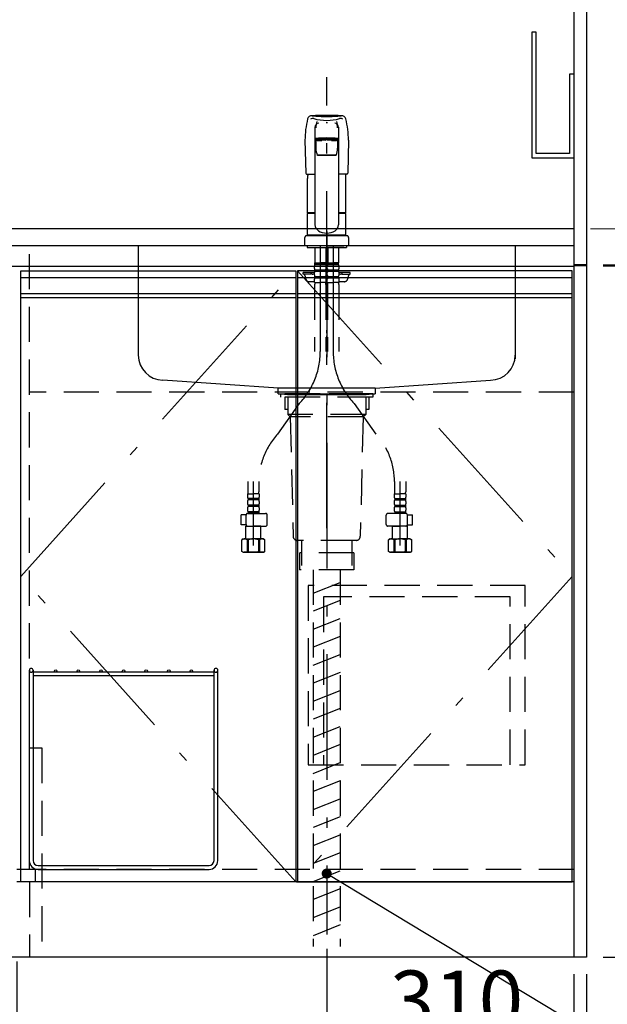
# Model space of a CAD drawing. Units: millimetres. Extents: x 210 to 8110, y -269 to 5608.
# Drawn here: x 3372 to 4073, y 1115 to 2291 of the extents above; entities that cross this region are included whole.
import ezdxf

# ---------------------------------------------------------------- set-up
doc = ezdxf.new("R2010")
doc.units = ezdxf.units.MM
doc.header["$LTSCALE"] = 5
for name, pattern in [('DASHDOT', [50.5, 30, -9, 2.5, -9]), ('HIDDEN', [12.6, 8.4, -4.2]), ('PHANTOM', [58, 30, -9, 2.5, -5, 2.5, -9])]:
    doc.linetypes.add(name, pattern=pattern)
for name, color, linetype, lineweight in [('その他', 30, 'Continuous', 9), ('トップ', 216, 'Continuous', 9), ('トラップ', 94, 'Continuous', 9), ('レイヤ15', 96, 'Continuous', 9), ('レイヤ16', 16, 'Continuous', 9), ('寸法', 250, 'Continuous', 9), ('引き前', 6, 'Continuous', 9), ('引き箱', 14, 'Continuous', 9), ('扉', 4, 'Continuous', 9), ('本体', 134, 'Continuous', 9), ('枠', 7, 'Continuous', 9), ('水栓', 54, 'Continuous', 9)]:
    doc.layers.add(name, color=color, linetype=linetype, lineweight=lineweight)
doc.styles.get("Standard").update_dxf_attribs({"font": 'txt', "bigfont": 'bigfont'})
doc.styles.add('ＭＳ ゴシック', font='txt')
doc.dimstyles.get("Standard").update_dxf_attribs({"dimtxt": 0.18, "dimasz": 0.18, "dimexe": 0.18, "dimexo": 0.0625, "dimgap": 0.09, "dimtad": 0, "dimtih": 1, "dimtoh": 1, "dimdec": 4, "dimzin": 0, "dimdsep": 46, "dimtxsty": 'Standard', "dimcen": 0.09, "dimadec": 0, "dimazin": 0, "dimtfac": 1, "dimtdec": 4, "dimtofl": 0, "dimtmove": 0, "dimatfit": 3, "dimfxl": 1, "dimtolj": 1, "dimtzin": 0, "dimarcsym": 0})

# ---------------------------------------------------------------- blocks, each defined once
blk = doc.blocks.new('_DOT')
at = {"color": 0}
blk.add_line((-0.5, 0), (-1, 0), dxfattribs=at)
at = {"color": 0, "const_width": 0.5}
blk.add_lwpolyline([(-0.25, 0, 1), (0.25, 0, 1)], format="xyb", close=True, dxfattribs=at)
blk = doc.blocks.new('Dim22')
at = {"layer": '寸法', "color": 250, "linetype": 'Continuous', "lineweight": 30}
for p, q in [((4068.3, 1996.9), (4332.5, 1996.9)), ((4312.5, 1170.9), (4312.5, 1996.9)), ((4068.3, 1170.9), (4332.5, 1170.9))]:
    blk.add_line(p, q, dxfattribs=at)
at = {"layer": '寸法', "color": 250, "linetype": 'Continuous', "lineweight": 30, "xscale": 12, "yscale": 12, "zscale": 12}
for p, rotation in [((4312.5, 1996.9), 89.99999999999991), ((4312.5, 1170.9), 269.9999999999998)]:
    blk.add_blockref('_DOT', p, dxfattribs=dict(at, rotation=rotation))
at = {"layer": '寸法', "color": 250, "linetype": 'Continuous', "lineweight": 9, "insert": (4312.5, 1583.9), "char_height": 70, "width": 900, "attachment_point": 8, "rotation": 90, "style": 'ＭＳ ゴシック'}
blk.add_mtext('826', dxfattribs=at)
blk = doc.blocks.new('Dim25')
at = {"layer": '寸法', "color": 250, "linetype": 'Continuous', "lineweight": 30}
for p, q in [((2848.3, 1150.9), (2848.3, 652.5)), ((4048.3, 1150.9), (4048.3, 652.5)), ((4048.3, 672.5), (2848.3, 672.5))]:
    blk.add_line(p, q, dxfattribs=at)
at = {"layer": '寸法', "color": 250, "linetype": 'Continuous', "lineweight": 30, "xscale": 12, "yscale": 12, "zscale": 12}
for p, rotation in [((2848.3, 672.5), 179.9999999999998), ((4048.3, 672.5), 359.9999999999997)]:
    blk.add_blockref('_DOT', p, dxfattribs=dict(at, rotation=rotation))
at = {"layer": '寸法', "color": 250, "linetype": 'Continuous', "lineweight": 9, "insert": (3448.3, 672.5), "char_height": 70, "width": 1183.333, "attachment_point": 8, "style": 'ＭＳ ゴシック'}
blk.add_mtext('1200', dxfattribs=at)
blk = doc.blocks.new('Dim26')
at = {"layer": '寸法', "color": 250, "linetype": 'Continuous', "lineweight": 30}
for p, q in [((2863.3, 1150.9), (2863.3, 782.4)), ((4033.3, 1150.9), (4033.3, 782.4)), ((2863.3, 802.4), (4033.3, 802.4))]:
    blk.add_line(p, q, dxfattribs=at)
at = {"layer": '寸法', "color": 250, "linetype": 'Continuous', "lineweight": 30, "xscale": 12, "yscale": 12, "zscale": 12}
for p, rotation in [((2863.3, 802.4), 179.9999999999998), ((4033.3, 802.4), 359.9999999999997)]:
    blk.add_blockref('_DOT', p, dxfattribs=dict(at, rotation=rotation))
at = {"layer": '寸法', "color": 250, "linetype": 'Continuous', "lineweight": 9, "insert": (3448.3, 802.4), "char_height": 70, "width": 1183.333, "attachment_point": 8, "style": 'ＭＳ ゴシック'}
blk.add_mtext('1170', dxfattribs=at)
blk = doc.blocks.new('Dim27')
at = {"layer": '寸法', "color": 250, "linetype": 'Continuous', "lineweight": 30}
for p, q in [((4033.3, 1150.9), (4033.3, 918.9)), ((4048.3, 1150.9), (4048.3, 918.9)), ((4127.5, 938.9), (3993.3, 938.9))]:
    blk.add_line(p, q, dxfattribs=at)
at = {"layer": '寸法', "color": 250, "linetype": 'Continuous', "lineweight": 30, "xscale": 12, "yscale": 12, "zscale": 12}
for p, rotation in [((4033.3, 938.9), 359.9999999999996), ((4048.3, 938.9), 179.9999999999998)]:
    blk.add_blockref('_DOT', p, dxfattribs=dict(at, rotation=rotation))
at = {"layer": '寸法', "color": 250, "linetype": 'Continuous', "lineweight": 9, "insert": (4057.5, 939.4), "char_height": 70, "width": 516.667, "attachment_point": 7, "style": 'ＭＳ ゴシック'}
blk.add_mtext('15', dxfattribs=at)
blk = doc.blocks.new('Dim28')
at = {"layer": 'レイヤ15', "color": 96, "linetype": 'Continuous', "lineweight": 30}
for p, q in [((3368.3, 1165.9), (3368.3, 918.9)), ((4033.3, 1030.9), (4033.3, 918.9)), ((4033.3, 938.9), (3368.3, 938.9))]:
    blk.add_line(p, q, dxfattribs=at)
at = {"layer": 'レイヤ15', "color": 96, "linetype": 'Continuous', "lineweight": 30, "xscale": 12, "yscale": 12, "zscale": 12}
for p, rotation in [((3368.3, 938.9), 179.9999999999998), ((4033.3, 938.9), 359.9999999999997)]:
    blk.add_blockref('_DOT', p, dxfattribs=dict(at, rotation=rotation))
at = {"layer": 'レイヤ15', "color": 96, "linetype": 'Continuous', "lineweight": 9, "insert": (3700.8, 938.9), "char_height": 70, "width": 883.333, "attachment_point": 8, "style": 'ＭＳ ゴシック'}
blk.add_mtext('665', dxfattribs=at)
blk = doc.blocks.new('Dim29')
at = {"layer": 'レイヤ15', "color": 96, "linetype": 'Continuous', "lineweight": 30}
for p, q in [((3368.3, 1165.9), (3368.3, 918.9)), ((2863.3, 1030.9), (2863.3, 918.9)), ((3368.3, 938.9), (2863.3, 938.9))]:
    blk.add_line(p, q, dxfattribs=at)
at = {"layer": 'レイヤ15', "color": 96, "linetype": 'Continuous', "lineweight": 30, "xscale": 12, "yscale": 12, "zscale": 12}
for p, rotation in [((2863.3, 938.9), 179.9999999999998), ((3368.3, 938.9), 359.9999999999997)]:
    blk.add_blockref('_DOT', p, dxfattribs=dict(at, rotation=rotation))
at = {"layer": 'レイヤ15', "color": 96, "linetype": 'Continuous', "lineweight": 9, "insert": (3115.8, 938.9), "char_height": 70, "width": 900, "attachment_point": 8, "style": 'ＭＳ ゴシック'}
blk.add_mtext('505', dxfattribs=at)
blk = doc.blocks.new('Dim30')
at = {"layer": '寸法', "color": 250, "linetype": 'Continuous', "lineweight": 30}
for p, q in [((3738.3, 1180.9), (3738.3, 1043.2)), ((4048.3, 1150.9), (4048.3, 1043.2)), ((4048.3, 1063.2), (3738.3, 1063.2))]:
    blk.add_line(p, q, dxfattribs=at)
at = {"layer": '寸法', "color": 250, "linetype": 'Continuous', "lineweight": 30, "xscale": 12, "yscale": 12, "zscale": 12}
for p, rotation in [((3738.3, 1063.2), 179.9999999999998), ((4048.3, 1063.2), 359.9999999999997)]:
    blk.add_blockref('_DOT', p, dxfattribs=dict(at, rotation=rotation))
at = {"layer": '寸法', "color": 250, "linetype": 'Continuous', "lineweight": 9, "insert": (3893.3, 1063.2), "char_height": 70, "width": 900, "attachment_point": 8, "style": 'ＭＳ ゴシック'}
blk.add_mtext('310', dxfattribs=at)
blk = doc.blocks.new('Dim35')
at = {"layer": 'レイヤ16', "color": 16, "linetype": 'Continuous', "lineweight": 30}
for p, q in [((4068.3, 2532.9), (4555, 2532.9)), ((4535, 1170.9), (4535, 2532.9)), ((4068.3, 1170.9), (4555, 1170.9))]:
    blk.add_line(p, q, dxfattribs=at)
at = {"layer": 'レイヤ16', "color": 16, "linetype": 'Continuous', "lineweight": 30, "xscale": 12, "yscale": 12, "zscale": 12}
for p, rotation in [((4535, 2532.9), 89.99999999999991), ((4535, 1170.9), 269.9999999999998)]:
    blk.add_blockref('_DOT', p, dxfattribs=dict(at, rotation=rotation))
at = {"layer": 'レイヤ16', "color": 16, "linetype": 'Continuous', "lineweight": 9, "insert": (4535, 1851.9), "char_height": 70, "width": 1183.333, "attachment_point": 8, "rotation": 90, "style": 'ＭＳ ゴシック'}
blk.add_mtext('1362', dxfattribs=at)
blk = doc.blocks.new('Dim43')
at = {"layer": '寸法', "color": 250, "linetype": 'Continuous', "lineweight": 30}
for p, q in [((4312.5, 1956.9), (4312.5, 2044.5)), ((4068.3, 1997.9), (4332.5, 1997.9)), ((4068.3, 1996.9), (4332.5, 1996.9))]:
    blk.add_line(p, q, dxfattribs=at)
at = {"layer": '寸法', "color": 250, "linetype": 'Continuous', "lineweight": 30, "xscale": 12, "yscale": 12, "zscale": 12}
for p, rotation in [((4312.5, 1997.9), 269.9999999999998), ((4312.5, 1996.9), 89.99999999999949)]:
    blk.add_blockref('_DOT', p, dxfattribs=dict(at, rotation=rotation))
at = {"layer": '寸法', "color": 250, "linetype": 'Continuous', "lineweight": 9, "insert": (4312.5, 2009.5), "char_height": 70, "width": 83.333, "attachment_point": 7, "rotation": 90, "style": 'ＭＳ ゴシック'}
blk.add_mtext('1', dxfattribs=at)
blk = doc.blocks.new('Dim44')
at = {"layer": '水栓', "color": 54, "linetype": 'Continuous', "lineweight": 9}
for p, q in [((4068.3, 3070.9), (4684.9, 3070.9)), ((4664.9, 2040.9), (4664.9, 3070.9)), ((4053.3, 2040.9), (4684.9, 2040.9))]:
    blk.add_line(p, q, dxfattribs=at)
at = {"layer": '水栓', "color": 54, "linetype": 'Continuous', "lineweight": 9, "xscale": 12, "yscale": 12, "zscale": 12}
for p, rotation in [((4664.9, 3070.9), 89.99999999999991), ((4664.9, 2040.9), 269.9999999999998)]:
    blk.add_blockref('_DOT', p, dxfattribs=dict(at, rotation=rotation))
at = {"layer": '水栓', "color": 54, "linetype": 'Continuous', "lineweight": 9, "insert": (4664.9, 2555.9), "char_height": 70, "width": 1183.333, "attachment_point": 8, "rotation": 90, "style": 'ＭＳ ゴシック'}
blk.add_mtext('1030', dxfattribs=at)
blk = doc.blocks.new('Dim49')
at = {"layer": '枠', "color": 7, "linetype": 'Continuous', "lineweight": 9}
for p, q in [((4068.3, 3070.9), (4212.9, 3070.9)), ((4192.9, 2809), (4192.9, 3070.9)), ((4020.3, 2925.9), (4212.9, 2925.9))]:
    blk.add_line(p, q, dxfattribs=at)
at = {"layer": '枠', "color": 7, "linetype": 'Continuous', "lineweight": 9, "xscale": 12, "yscale": 12, "zscale": 12}
for p, rotation in [((4192.9, 3070.9), 269.9999999999998), ((4192.9, 2925.9), 89.99999999999949)]:
    blk.add_blockref('_DOT', p, dxfattribs=dict(at, rotation=rotation))
at = {"layer": '枠', "color": 7, "linetype": 'Continuous', "lineweight": 9, "insert": (4190.9, 2914), "char_height": 70, "width": 850, "attachment_point": 9, "rotation": 90, "style": 'ＭＳ ゴシック'}
blk.add_mtext('145', dxfattribs=at)
blk = doc.blocks.new('*G84')
at = {"layer": 'トラップ', "color": 94, "linetype": 'HIDDEN', "lineweight": 30}
for p, q in [((3975.3, 1614.9), (3716.3, 1614.9)), ((3716.3, 1614.9), (3716.3, 1400.9)), ((3975.3, 1400.9), (3975.3, 1614.9)), ((3957.3, 1601.4), (3734.3, 1601.4)), ((3734.3, 1601.4), (3734.3, 1400.9)), ((3957.3, 1400.9), (3957.3, 1601.4)), ((3716.3, 1400.9), (3975.3, 1400.9))]:
    blk.add_line(p, q, dxfattribs=at)
blk = doc.blocks.new('*G85')
at = {"layer": '本体', "color": 134, "linetype": 'Continuous', "lineweight": 30}
for p, q in [((3383.3, 1513.7), (3383.3, 1286.4)), ((3387.8, 1513.7), (3387.8, 1286.4)), ((3603.8, 1511.4), (3387.8, 1511.4)), ((3603.8, 1506.9), (3387.8, 1506.9)), ((3603.8, 1286.4), (3603.8, 1513.7)), ((3608.3, 1286.4), (3608.3, 1513.7)), ((3393.8, 1280.4), (3597.8, 1280.4)), ((3393.8, 1275.9), (3597.8, 1275.9))]:
    blk.add_line(p, q, dxfattribs=at)
for centre in [(3414.8, 1512.9), (3441.8, 1512.9), (3468.8, 1512.9), (3495.8, 1512.9), (3522.8, 1512.9), (3549.8, 1512.9), (3576.8, 1512.9)]:
    blk.add_circle(centre, 1.5, dxfattribs=at)
for centre, radius, start, end in [((3385.6, 1513.7), 2.25, 0, 180), ((3606.1, 1513.7), 2.25, 0, 180), ((3393.8, 1286.4), 10.5, 180, 270), ((3393.8, 1286.4), 6, 180, 270), ((3597.8, 1286.4), 6, 270, 0), ((3597.8, 1286.4), 10.5, 270, 0)]:
    blk.add_arc(centre, radius, start, end, dxfattribs=at)
at = {"layer": '本体', "color": 134, "linetype": 'HIDDEN', "lineweight": 30}
for centre in [(3385.6, 1513.7), (3606.1, 1513.7)]:
    blk.add_arc(centre, 2.25, 180, 0, dxfattribs=at)

msp = doc.modelspace()

# ---------------------------------------------------------------- linework, layer by layer
at = {"layer": 'その他', "color": 30, "linetype": 'Continuous', "lineweight": 30}
msp.add_lwpolyline([(3738.333, 1270.886), (4214.677, 982.873), (5094.677, 982.873)], dxfattribs=at)
at = {"layer": 'トップ', "color": 216, "linetype": 'Continuous', "lineweight": 30}
for p, q in [((4033.333, 2040.916), (2863.333, 2040.916)), ((4033.333, 2040.916), (4033.333, 1995.916)), ((4033.333, 2020.916), (2863.333, 2020.916)), ((4033.333, 1995.916), (2863.333, 1995.916))]:
    msp.add_line(p, q, dxfattribs=at)
at = {"layer": 'トップ', "color": 216, "linetype": 'DASHDOT', "lineweight": 30}
msp.add_line((3738.333, 2037.916), (3738.333, 1197.916), dxfattribs=at)
at = {"layer": 'トップ', "color": 216, "linetype": 'HIDDEN', "lineweight": 30}
msp.add_line((3783.333, 1843.916), (3693.333, 1843.916), dxfattribs=at)
at = {"layer": 'トラップ', "color": 94, "linetype": 'HIDDEN', "lineweight": 30}
for p, q in [((3793.333, 1843.916), (3683.333, 1843.916)), ((3683.333, 1843.916), (3683.333, 1839.916)), ((3793.333, 1839.916), (3683.333, 1839.916)), ((3688.233, 1839.916), (3688.233, 1825.416)), ((3691.833, 1839.916), (3691.833, 1819.416)), ((3784.833, 1839.916), (3784.833, 1819.416)), ((3788.433, 1839.916), (3788.433, 1825.416)), ((3793.333, 1843.916), (3793.333, 1839.916)), ((3691.833, 1825.416), (3688.233, 1825.416)), ((3788.433, 1825.416), (3784.833, 1825.416)), ((3784.833, 1819.416), (3691.833, 1819.416)), ((3691.833, 1819.416), (3694.833, 1816.416)), ((3781.833, 1816.416), (3694.833, 1816.416)), ((3694.833, 1816.416), (3698.217, 1673.798)), ((3781.833, 1816.416), (3778.448, 1673.798)), ((3784.833, 1819.416), (3781.833, 1816.416)), ((3773.45, 1668.916), (3703.215, 1668.916)), ((3708.333, 1668.916), (3708.333, 1653.916)), ((3768.333, 1668.916), (3768.333, 1653.916)), ((3705.933, 1653.916), (3705.933, 1633.916)), ((3770.733, 1653.916), (3706.083, 1653.916)), ((3708.333, 1653.916), (3708.333, 1638.916)), ((3768.333, 1653.916), (3768.333, 1638.916)), ((3770.733, 1653.916), (3770.733, 1633.916)), ((3770.733, 1633.916), (3705.933, 1633.916)), ((3722.333, 1633.916), (3722.333, 1183.916)), ((3754.333, 1633.916), (3754.333, 1183.916)), ((3722.333, 1605.975), (3754.333, 1618.775)), ((3754.333, 1597.235), (3722.333, 1584.435)), ((3722.333, 1562.894), (3754.333, 1575.694)), ((3754.333, 1554.153), (3722.333, 1541.353)), ((3722.333, 1519.813), (3754.333, 1532.613)), ((3754.333, 1511.072), (3722.333, 1498.272)), ((3722.333, 1476.731), (3754.333, 1489.531)), ((3754.333, 1467.991), (3722.333, 1455.191)), ((3722.333, 1433.65), (3754.333, 1446.45)), ((3754.333, 1424.909), (3722.333, 1412.109)), ((3722.333, 1390.569), (3754.333, 1403.369)), ((3754.333, 1381.828), (3722.333, 1369.028)), ((3722.333, 1347.487), (3754.333, 1360.287)), ((3754.333, 1338.747), (3722.333, 1325.947)), ((3722.333, 1304.406), (3754.333, 1317.206)), ((3754.333, 1295.665), (3722.333, 1282.865)), ((3722.333, 1261.325), (3754.333, 1274.125)), ((3754.333, 1252.584), (3722.333, 1239.784)), ((3722.333, 1218.244), (3754.333, 1231.044)), ((3754.333, 1209.503), (3722.333, 1196.703))]:
    msp.add_line(p, q, dxfattribs=at)
for centre, start, end in [((3703.215, 1673.916), 181.359, 270), ((3773.45, 1673.916), 270, 358.64)]:
    msp.add_arc(centre, 5, start, end, dxfattribs=at)
at = {"layer": '引き前', "color": 6, "linetype": 'DASHDOT', "lineweight": 30}
for p, q in [((3373.333, 1625.916), (3701.333, 1990.916)), ((3703.333, 1990.916), (4031.333, 1625.916)), ((3701.333, 1260.916), (3373.333, 1625.916)), ((4031.333, 1625.916), (3703.333, 1260.916))]:
    msp.add_line(p, q, dxfattribs=at)
at = {"layer": '引き箱', "color": 14, "linetype": 'Continuous', "lineweight": 30}
for p, q in [((3513.333, 2020.916), (3513.333, 1890.341)), ((3963.333, 2020.916), (3963.333, 1885.741)), ((3680.333, 1850.916), (3542.752, 1860.346)), ((3796.333, 1850.916), (3933.913, 1860.346)), ((3796.333, 1850.916), (3680.333, 1850.916)), ((3680.333, 1843.916), (3680.333, 1850.916)), ((3796.333, 1850.916), (3796.333, 1843.916)), ((3691.333, 1842.916), (3680.333, 1843.916)), ((3680.333, 1843.916), (3796.333, 1843.916)), ((3785.333, 1842.916), (3691.333, 1842.916)), ((3796.333, 1843.916), (3785.333, 1842.916))]:
    msp.add_line(p, q, dxfattribs=at)
for centre, start, end in [((3543.333, 1890.341), 180, 268.89083), ((3933.333, 1890.341), 271.10917, 0)]:
    msp.add_arc(centre, 30, start, end, dxfattribs=at)
at = {"layer": '扉', "color": 4, "linetype": 'Continuous', "lineweight": 30}
for p, q in [((3373.333, 1990.916), (3701.333, 1990.916)), ((3373.333, 1260.916), (3373.333, 1990.916)), ((3701.333, 1990.916), (3701.333, 1260.916)), ((4031.333, 1990.916), (3703.333, 1990.916)), ((3703.333, 1990.916), (3703.333, 1260.916)), ((4031.333, 1260.916), (4031.333, 1990.916)), ((3373.333, 1982.916), (3701.333, 1982.916)), ((3703.333, 1982.916), (4031.333, 1982.916)), ((3373.333, 1963.916), (3701.333, 1963.916)), ((3373.333, 1958.916), (3701.333, 1958.916)), ((3703.333, 1963.916), (4031.333, 1963.916)), ((3703.333, 1958.916), (4031.333, 1958.916)), ((3701.333, 1260.916), (3373.333, 1260.916)), ((3702.333, 1260.916), (4031.333, 1260.916))]:
    msp.add_line(p, q, dxfattribs=at)
at = {"layer": '本体', "color": 134, "linetype": 'Continuous', "lineweight": 30}
for p, q in [((4033.333, 3070.916), (4033.333, 1170.916)), ((4048.333, 3070.916), (4048.333, 1170.916)), ((3983.333, 2275.916), (3983.333, 2125.916)), ((3988.333, 2275.916), (3983.333, 2275.916)), ((3988.333, 2130.916), (3988.333, 2275.916)), ((4033.333, 2225.916), (4028.333, 2225.916)), ((4028.333, 2225.916), (4028.333, 2130.916)), ((4028.333, 2130.916), (3988.333, 2130.916)), ((3983.333, 2125.916), (4033.333, 2125.916)), ((4048.333, 1997.916), (4033.333, 1997.916)), ((4048.333, 1996.916), (4033.333, 1996.916)), ((4033.333, 1260.916), (3368.333, 1260.916)), ((4048.333, 1170.916), (2848.333, 1170.916))]:
    msp.add_line(p, q, dxfattribs=at)
at = {"layer": '本体', "color": 134, "linetype": 'HIDDEN', "lineweight": 30}
for p, q in [((3383.333, 1275.916), (3383.333, 2020.916)), ((4033.333, 1845.916), (3383.333, 1845.916)), ((3383.333, 1420.916), (3398.333, 1420.916)), ((3398.333, 1420.916), (3398.333, 1170.916)), ((4033.333, 1275.916), (3368.333, 1275.916)), ((3390.333, 1275.916), (3390.333, 1260.916)), ((3383.333, 1260.916), (3383.333, 1170.916))]:
    msp.add_line(p, q, dxfattribs=at)
at = {"layer": '水栓', "color": 54, "linetype": 'DASHDOT', "lineweight": 30}
for p, q in [((3738.333, 1683.416), (3738.333, 2222.229)), ((3730.633, 2020.916), (3730.633, 1894.655)), ((3746.033, 2020.916), (3746.033, 1894.655)), ((3705.617, 1832.39), (3679.767, 1795.916)), ((3771.048, 1832.39), (3796.898, 1795.916)), ((3650.777, 1662.651), (3650.777, 1739.2)), ((3825.888, 1662.651), (3825.888, 1739.2))]:
    msp.add_line(p, q, dxfattribs=at)
at = {"layer": '水栓', "color": 54, "linetype": 'Continuous', "lineweight": 30}
for p, q in [((3724.333, 2162.343), (3724.333, 2045.872)), ((3752.333, 2162.343), (3752.333, 2045.872)), ((3712.333, 2147.184), (3713.309, 2107.448)), ((3725.333, 2146.844), (3725.333, 2137.238)), ((3728.383, 2147.86), (3728.383, 2147.472)), ((3748.283, 2147.86), (3748.283, 2147.472)), ((3751.333, 2146.844), (3751.333, 2137.238)), ((3764.333, 2147.184), (3763.356, 2107.448)), ((3714.308, 2106.473), (3724.333, 2106.473)), ((3762.357, 2106.473), (3752.333, 2106.473)), ((3715.333, 2060.317), (3715.333, 2101.189)), ((3761.333, 2060.317), (3761.333, 2101.189)), ((3715.633, 2060.017), (3715.333, 2060.317)), ((3724.333, 2059.315), (3715.333, 2059.315)), ((3715.333, 2033.415), (3715.333, 2059.315)), ((3724.333, 2060.017), (3715.633, 2060.017)), ((3715.833, 2059.815), (3724.333, 2059.815)), ((3715.833, 2059.315), (3715.833, 2059.815)), ((3761.033, 2060.017), (3752.333, 2060.017)), ((3752.333, 2059.815), (3760.833, 2059.815)), ((3761.333, 2059.315), (3752.333, 2059.315)), ((3760.833, 2059.315), (3760.833, 2059.815)), ((3761.333, 2060.317), (3761.033, 2060.017)), ((3761.333, 2033.415), (3761.333, 2059.315)), ((3712.333, 2020.916), (3712.333, 2030.915)), ((3762.333, 2032.915), (3714.333, 2032.915)), ((3761.333, 2033.415), (3715.333, 2033.415)), ((3715.833, 2032.915), (3715.833, 2033.415)), ((3760.833, 2032.915), (3760.833, 2033.415)), ((3764.333, 2030.915), (3764.333, 2020.916)), ((3714.833, 2020.916), (3714.833, 2018.916)), ((3714.833, 2018.916), (3761.833, 2018.916)), ((3717.833, 2018.916), (3720.833, 2018.916)), ((3758.833, 2018.916), (3738.333, 2018.916)), ((3761.833, 2020.916), (3761.833, 2018.916)), ((3738.333, 1916.416), (3738.333, 1919.916)), ((3738.333, 1907.916), (3738.333, 1913.416))]:
    msp.add_line(p, q, dxfattribs=at)
at = {"layer": '水栓', "color": 54, "linetype": 'HIDDEN', "lineweight": 30}
for p, q in [((3724.133, 2018.916), (3724.133, 2000.616)), ((3737.133, 2018.916), (3737.133, 2000.616)), ((3739.533, 2018.916), (3739.533, 2000.616)), ((3752.533, 2018.916), (3752.533, 2000.616)), ((3724.433, 2000.316), (3724.133, 2000.616)), ((3724.186, 2010.316), (3724.186, 2001.316)), ((3724.233, 1998.316), (3724.233, 2000.316)), ((3724.233, 2000.316), (3730.633, 2000.316)), ((3724.233, 1999.816), (3737.033, 1999.816)), ((3724.733, 2000.316), (3730.633, 2000.316)), ((3737.033, 2000.316), (3730.633, 2000.316)), ((3736.533, 2000.316), (3730.633, 2000.316)), ((3736.833, 2000.316), (3737.133, 2000.616)), ((3737.033, 1998.316), (3737.033, 2000.316)), ((3737.079, 2010.316), (3737.079, 2001.316)), ((3739.833, 2000.316), (3739.533, 2000.616)), ((3739.633, 2000.316), (3746.033, 2000.316)), ((3739.633, 1998.316), (3739.633, 2000.316)), ((3739.633, 1999.816), (3752.433, 1999.816)), ((3740.133, 2000.316), (3746.033, 2000.316)), ((3751.933, 2000.316), (3746.033, 2000.316)), ((3752.433, 2000.316), (3746.033, 2000.316)), ((3752.233, 2000.316), (3752.533, 2000.616)), ((3752.433, 1998.316), (3752.433, 2000.316)), ((3723.636, 1988.916), (3710.333, 1988.916)), ((3710.333, 1986.916), (3710.333, 1988.916)), ((3719.833, 1986.916), (3719.833, 1988.916)), ((3723.632, 1993.766), (3723.632, 1996.566)), ((3723.632, 1985.966), (3723.632, 1988.766)), ((3724.233, 1998.316), (3737.033, 1998.316)), ((3724.233, 1990.516), (3724.233, 1992.016)), ((3724.233, 1992.016), (3737.033, 1992.016)), ((3724.233, 1990.516), (3737.033, 1990.516)), ((3737.033, 1990.516), (3737.033, 1992.016)), ((3737.633, 1993.766), (3737.633, 1996.566)), ((3737.633, 1985.966), (3737.633, 1988.766)), ((3739.032, 1993.766), (3739.032, 1996.566)), ((3739.032, 1985.966), (3739.032, 1988.766)), ((3739.633, 1998.316), (3752.433, 1998.316)), ((3739.633, 1990.516), (3739.633, 1992.016)), ((3739.633, 1992.016), (3752.433, 1992.016)), ((3739.633, 1990.516), (3752.433, 1990.516)), ((3752.433, 1990.516), (3752.433, 1992.016)), ((3766.333, 1988.916), (3753.029, 1988.916)), ((3753.033, 1993.766), (3753.033, 1996.566)), ((3753.033, 1985.966), (3753.033, 1988.766)), ((3756.833, 1986.916), (3756.833, 1988.916)), ((3766.333, 1986.916), (3766.333, 1988.916)), ((3719.833, 1986.916), (3710.333, 1986.916)), ((3712.22, 1985.451), (3713.499, 1980.845)), ((3723.633, 1977.916), (3717.353, 1977.916)), ((3723.632, 1986.916), (3721.833, 1986.916)), ((3723.633, 1976.916), (3723.633, 1980.966)), ((3723.633, 1976.916), (3730.633, 1976.916)), ((3724.233, 1982.716), (3724.233, 1984.216)), ((3724.233, 1984.216), (3737.033, 1984.216)), ((3724.233, 1982.716), (3737.033, 1982.716)), ((3737.633, 1976.916), (3730.633, 1976.916)), ((3737.033, 1982.716), (3737.033, 1984.216)), ((3737.633, 1976.916), (3737.633, 1980.966)), ((3739.033, 1976.916), (3739.033, 1980.966)), ((3739.033, 1976.916), (3746.033, 1976.916)), ((3739.633, 1982.716), (3739.633, 1984.216)), ((3739.633, 1984.216), (3752.433, 1984.216)), ((3739.633, 1982.716), (3752.433, 1982.716)), ((3753.033, 1976.916), (3746.033, 1976.916)), ((3752.433, 1982.716), (3752.433, 1984.216)), ((3754.833, 1986.916), (3753.033, 1986.916)), ((3753.033, 1976.916), (3753.033, 1980.966)), ((3759.313, 1977.916), (3753.033, 1977.916)), ((3756.833, 1986.916), (3766.333, 1986.916)), ((3764.446, 1985.451), (3763.167, 1980.845)), ((3723.933, 1974.485), (3723.933, 1894.655)), ((3737.333, 1974.485), (3737.333, 1894.655)), ((3739.333, 1974.485), (3739.333, 1894.655)), ((3752.733, 1974.485), (3752.733, 1894.655)), ((3644.077, 1739.2), (3644.077, 1726.984)), ((3657.477, 1739.2), (3657.477, 1726.984)), ((3819.188, 1739.2), (3819.188, 1726.984)), ((3832.588, 1739.2), (3832.588, 1726.984)), ((3643.777, 1724.553), (3643.777, 1720.503)), ((3643.777, 1724.553), (3650.777, 1724.553)), ((3644.688, 1724.553), (3644.327, 1724.761)), ((3644.377, 1718.753), (3644.377, 1717.253)), ((3657.177, 1718.753), (3644.377, 1718.753)), ((3657.777, 1724.553), (3650.777, 1724.553)), ((3657.177, 1718.753), (3657.177, 1717.253)), ((3657.777, 1724.553), (3657.777, 1720.503)), ((3818.888, 1724.553), (3825.888, 1724.553)), ((3818.888, 1724.553), (3818.888, 1720.503)), ((3819.488, 1718.753), (3819.488, 1717.253)), ((3819.488, 1718.753), (3832.288, 1718.753)), ((3832.888, 1724.553), (3825.888, 1724.553)), ((3831.977, 1724.553), (3832.338, 1724.761)), ((3832.288, 1718.753), (3832.288, 1717.253)), ((3832.888, 1724.553), (3832.888, 1720.503)), ((3643.777, 1715.503), (3643.777, 1712.703)), ((3643.777, 1707.703), (3643.777, 1704.903)), ((3657.177, 1717.253), (3644.377, 1717.253)), ((3644.377, 1710.953), (3644.377, 1709.453)), ((3657.177, 1710.953), (3644.377, 1710.953)), ((3657.177, 1709.453), (3644.377, 1709.453)), ((3657.177, 1710.953), (3657.177, 1709.453)), ((3657.777, 1715.503), (3657.777, 1712.703)), ((3657.777, 1707.703), (3657.777, 1704.903)), ((3818.888, 1715.503), (3818.888, 1712.703)), ((3818.888, 1707.703), (3818.888, 1704.903)), ((3819.488, 1717.253), (3832.288, 1717.253)), ((3819.488, 1710.953), (3819.488, 1709.453)), ((3819.488, 1710.953), (3832.288, 1710.953)), ((3819.488, 1709.453), (3832.288, 1709.453)), ((3832.288, 1710.953), (3832.288, 1709.453)), ((3832.888, 1715.503), (3832.888, 1712.703)), ((3832.888, 1707.703), (3832.888, 1704.903)), ((3636.001, 1687.353), (3636.001, 1699.353)), ((3642.026, 1699.353), (3636.001, 1699.353)), ((3642.009, 1687.995), (3642.009, 1699.095)), ((3644.009, 1701.095), (3665.323, 1701.095)), ((3657.177, 1703.153), (3644.377, 1703.153)), ((3644.377, 1703.153), (3644.377, 1701.153)), ((3657.177, 1701.653), (3644.377, 1701.653)), ((3657.177, 1703.153), (3657.177, 1701.153)), ((3667.323, 1687.995), (3667.323, 1699.095)), ((3809.342, 1687.995), (3809.342, 1699.095)), ((3832.656, 1701.095), (3811.342, 1701.095)), ((3819.488, 1703.153), (3832.288, 1703.153)), ((3819.488, 1703.153), (3819.488, 1701.153)), ((3819.488, 1701.653), (3832.288, 1701.653)), ((3832.288, 1703.153), (3832.288, 1701.153)), ((3834.639, 1699.353), (3840.664, 1699.353)), ((3834.656, 1687.995), (3834.656, 1699.095)), ((3840.664, 1687.353), (3840.664, 1699.353)), ((3642.073, 1687.353), (3636.001, 1687.353)), ((3642.277, 1686.451), (3641.777, 1685.951)), ((3641.777, 1685.951), (3650.777, 1685.951)), ((3641.777, 1670.651), (3641.777, 1685.951)), ((3644.009, 1685.995), (3665.323, 1685.995)), ((3659.777, 1685.951), (3650.777, 1685.951)), ((3659.733, 1685.995), (3659.777, 1685.951)), ((3659.777, 1670.651), (3659.777, 1685.951)), ((3832.656, 1685.995), (3811.342, 1685.995)), ((3816.932, 1685.995), (3816.888, 1685.951)), ((3816.888, 1670.651), (3816.888, 1685.951)), ((3816.888, 1685.951), (3825.888, 1685.951)), ((3834.888, 1685.951), (3825.888, 1685.951)), ((3834.388, 1686.451), (3834.888, 1685.951)), ((3834.592, 1687.353), (3840.664, 1687.353)), ((3834.888, 1670.651), (3834.888, 1685.951)), ((3638.777, 1670.651), (3636.921, 1669.579)), ((3638.777, 1670.651), (3650.777, 1670.651)), ((3639.677, 1670.651), (3650.777, 1670.651)), ((3661.877, 1670.651), (3650.777, 1670.651)), ((3660.736, 1670.651), (3650.777, 1670.651)), ((3662.777, 1670.651), (3659.777, 1670.651)), ((3662.777, 1670.651), (3664.633, 1669.579)), ((3813.888, 1670.651), (3812.032, 1669.579)), ((3813.888, 1670.651), (3816.888, 1670.651)), ((3814.788, 1670.651), (3825.888, 1670.651)), ((3815.929, 1670.651), (3825.888, 1670.651)), ((3837.888, 1670.651), (3825.888, 1670.651)), ((3836.988, 1670.651), (3825.888, 1670.651)), ((3837.888, 1670.651), (3839.744, 1669.579)), ((3636.921, 1655.723), (3636.921, 1669.579)), ((3643.477, 1669.722), (3643.477, 1655.58)), ((3644.592, 1669.703), (3643.477, 1669.703)), ((3644.592, 1669.703), (3644.592, 1655.599)), ((3656.962, 1669.703), (3658.077, 1669.703)), ((3656.962, 1669.703), (3656.962, 1655.599)), ((3658.077, 1669.722), (3658.077, 1655.58)), ((3664.633, 1655.723), (3664.633, 1669.579)), ((3812.032, 1655.723), (3812.032, 1669.579)), ((3818.588, 1669.722), (3818.588, 1655.58)), ((3819.703, 1669.703), (3818.588, 1669.703)), ((3819.703, 1669.703), (3819.703, 1655.599)), ((3832.073, 1669.703), (3832.073, 1655.599)), ((3832.073, 1669.703), (3833.188, 1669.703)), ((3833.188, 1669.722), (3833.188, 1655.58)), ((3839.744, 1655.723), (3839.744, 1669.579)), ((3638.777, 1654.651), (3636.921, 1655.723)), ((3638.777, 1654.651), (3650.777, 1654.651)), ((3650.777, 1654.651), (3639.677, 1654.651)), ((3643.477, 1655.599), (3644.592, 1655.599)), ((3650.777, 1654.651), (3661.877, 1654.651)), ((3662.777, 1654.651), (3650.777, 1654.651)), ((3658.077, 1655.599), (3656.962, 1655.599)), ((3662.777, 1654.651), (3664.633, 1655.723)), ((3813.888, 1654.651), (3812.032, 1655.723)), ((3813.888, 1654.651), (3825.888, 1654.651)), ((3825.888, 1654.651), (3814.788, 1654.651)), ((3818.588, 1655.599), (3819.703, 1655.599)), ((3837.888, 1654.651), (3825.888, 1654.651)), ((3825.888, 1654.651), (3836.988, 1654.651)), ((3833.188, 1655.599), (3832.073, 1655.599)), ((3837.888, 1654.651), (3839.744, 1655.723))]:
    msp.add_line(p, q, dxfattribs=at)
at = {"layer": '水栓', "color": 54, "linetype": 'Continuous', "lineweight": 30}
for centre, radius, start, end in [((3720.369, 2171.206), 5, 83.854, 166.052), ((3738.333, 1292.95), 883.44, 90, 91.172), ((3738.333, 2338.053), 162.81, 263.854, 270), ((3738.333, 1292.95), 883.44, 88.829, 90), ((3738.333, 2338.053), 162.81, 270, 276.145), ((3756.296, 2171.206), 5, 13.948, 96.146), ((3820.403, 2146.361), 108.073, 166.052, 179.564), ((3721.781, 2168.977), 4, 73.669, 132.914), ((3738.333, 2225.464), 54.862, 253.668, 270), ((3738.333, 2225.464), 54.862, 270, 286.331), ((3754.884, 2168.977), 4, 47.087, 106.332), ((3656.262, 2146.361), 108.073, 0.437, 13.949), ((3745.332, 2137.255), 20, 179.953, 204.233), ((3731.333, 2137.255), 20, 335.766, 0.047), ((3714.308, 2107.473), 1, 181.408, 270), ((3738.333, 2101.189), 23, 166.702, 180), ((3738.333, 2101.189), 23, 0, 13.298), ((3762.357, 2107.473), 1, 270, 358.592)]:
    msp.add_arc(centre, radius, start, end, dxfattribs=at)
at = {"layer": '水栓', "color": 54, "linetype": 'PHANTOM', "lineweight": 30}
for centre, start, end in [((3714.333, 2030.915), 90, 180), ((3762.333, 2030.915), 0, 90)]:
    msp.add_arc(centre, 2, start, end, dxfattribs=at)
at = {"layer": '水栓', "color": 54, "linetype": 'HIDDEN', "lineweight": 30}
for centre, radius, start, end in [((3721.833, 1988.916), 2, 180, 270), ((3726.485, 1996.566), 2.852, 142.15, 180), ((3726.485, 1993.766), 2.852, 180, 217.85), ((3726.485, 1988.766), 2.852, 142.15, 180), ((3734.78, 1996.566), 2.852, 0, 37.849), ((3734.78, 1993.766), 2.852, 322.151, 0.001), ((3734.78, 1988.766), 2.852, 0, 37.849), ((3741.885, 1996.566), 2.852, 142.15, 180), ((3741.885, 1993.766), 2.852, 180, 217.85), ((3741.885, 1988.766), 2.852, 142.15, 180), ((3750.18, 1996.566), 2.852, 0, 37.849), ((3750.18, 1993.766), 2.852, 322.151, 0.001), ((3750.18, 1988.766), 2.852, 0, 37.849), ((3754.833, 1988.916), 2, 270, 0), ((3710.293, 1984.916), 2, 15.524, 90), ((3717.353, 1981.916), 4, 195.524, 270), ((3726.485, 1985.966), 2.852, 180, 217.85), ((3726.485, 1980.966), 2.852, 142.15, 180), ((3733.933, 1974.485), 10, 165.931, 180), ((3734.78, 1985.966), 2.852, 322.151, 0), ((3734.78, 1980.966), 2.852, 0, 37.849), ((3727.333, 1974.485), 10, 0, 14.07), ((3741.885, 1985.966), 2.852, 180, 217.85), ((3741.885, 1980.966), 2.852, 142.15, 180), ((3749.333, 1974.485), 10, 165.931, 180), ((3750.18, 1985.966), 2.852, 322.151, 0), ((3750.18, 1980.966), 2.852, 0, 37.849), ((3742.733, 1974.485), 10, 0, 14.07), ((3759.313, 1981.916), 4, 270, 344.476), ((3766.373, 1984.916), 2, 90, 164.475), ((3740.777, 1739.2), 83.3, 137.09, 180), ((3735.888, 1739.2), 83.3, 0.001, 42.911), ((3646.629, 1720.503), 2.852, 180, 217.85), ((3654.077, 1726.984), 10, 180, 194.069), ((3647.477, 1726.984), 10, 345.93, 0), ((3654.925, 1720.503), 2.852, 322.151, 0), ((3821.74, 1720.503), 2.852, 180, 217.85), ((3829.188, 1726.984), 10, 180, 194.069), ((3822.588, 1726.984), 10, 345.93, 0), ((3830.036, 1720.503), 2.852, 322.151, 0), ((3646.629, 1715.503), 2.852, 142.15, 180), ((3646.629, 1712.703), 2.852, 180, 217.85), ((3646.629, 1707.703), 2.852, 142.15, 180), ((3654.925, 1715.503), 2.852, 0, 37.849), ((3654.925, 1712.703), 2.852, 322.151, 0.001), ((3654.925, 1707.703), 2.852, 0, 37.849), ((3821.74, 1715.503), 2.852, 142.15, 180), ((3821.74, 1712.703), 2.852, 180, 217.85), ((3821.74, 1707.703), 2.852, 142.15, 180), ((3830.036, 1715.503), 2.852, 0, 37.849), ((3830.036, 1712.703), 2.852, 322.151, 0.001), ((3830.036, 1707.703), 2.852, 0, 37.849), ((3644.009, 1699.095), 2, 90, 180), ((3646.629, 1704.903), 2.852, 180, 217.85), ((3654.925, 1704.903), 2.852, 322.151, 0), ((3665.323, 1699.095), 2, 0, 90), ((3811.342, 1699.095), 2, 90, 180), ((3821.74, 1704.903), 2.852, 180, 217.85), ((3830.036, 1704.903), 2.852, 322.151, 0), ((3832.656, 1699.095), 2, 0, 90), ((3644.009, 1687.995), 2, 180, 270), ((3665.323, 1687.995), 2, 270, 0), ((3811.342, 1687.995), 2, 180, 270), ((3832.656, 1687.995), 2, 270, 0), ((3640.385, 1665.041), 5.61, 56.55, 128.132), ((3650.777, 1650.007), 20.644, 90, 107.433), ((3650.777, 1650.007), 20.644, 72.566, 90), ((3661.169, 1665.041), 5.61, 51.866, 123.45), ((3815.496, 1665.041), 5.61, 56.55, 128.132), ((3825.888, 1650.007), 20.644, 90, 107.433), ((3825.888, 1650.007), 20.644, 72.567, 90), ((3836.28, 1665.041), 5.61, 51.867, 123.449), ((3640.385, 1660.261), 5.61, 231.868, 303.45), ((3650.777, 1675.295), 20.644, 252.567, 270), ((3650.777, 1675.295), 20.644, 270, 287.434), ((3661.169, 1660.261), 5.61, 236.55, 308.131), ((3815.496, 1660.261), 5.61, 231.869, 303.45), ((3825.888, 1675.295), 20.644, 252.567, 270), ((3825.888, 1675.295), 20.644, 270, 287.433), ((3836.28, 1660.261), 5.61, 236.551, 308.131)]:
    msp.add_arc(centre, radius, start, end, dxfattribs=at)
at = {"layer": '水栓', "color": 54, "linetype": 'DASHDOT', "lineweight": 30}
for centre, start, end in [((3640.633, 1894.655), 316.223, 0), ((3836.032, 1894.655), 180, 223.776)]:
    msp.add_arc(centre, 90, start, end, dxfattribs=at)
at = {"layer": '水栓', "color": 54, "linetype": 'Continuous', "lineweight": 30}
for centre, major_axis, ratio, start_param, end_param in [((3728.833, 2162.343), (0, -5.034), 0.89392133, 3.14159265, 4.71237338), ((3728.391, 2160.082), (0, -11.823), 0.25805633, -2.43919149, -1.71932061), ((3738.333, 2166.836), (-14, 0), 0.05264286, -1.57079725, -1.518125), ((3738.333, 2166.836), (14, 0), 0.05264286, 1.518125, 1.57079725), ((3747.833, 2162.343), (0, -5.034), 0.89392133, 1.57081193, 3.14159265), ((3748.274, 2160.082), (0, -11.823), 0.25805633, 1.71932061, 2.43919149), ((3738.333, 2148.863), (14, 0), 0.05235714, 0, 3.14159265), ((3738.333, 2147.864), (14, 0), 0.05235714, 0, 3.14159265), ((3738.333, 2147.864), (14, 0), 0.05235714, 3.14159265, 4.64766899), ((3738.333, 2147.053), (12.8, 0), 0.05195313, -1.11397569, 4.25550224), ((3738.333, 2146.844), (13, 0), 0.05269231, 0, 3.14159265), ((3738.333, 2147.86), (9.949, 0), 0.05226656, 0, 3.14159265), ((3738.333, 2147.864), (14, 0), 0.05235714, -1.50607864, 0), ((3738.333, 2045.872), (14, 0), 0.71164286, 3.14159265, 6.28316078)]:
    msp.add_ellipse(centre, major_axis=major_axis, ratio=ratio, start_param=start_param, end_param=end_param, dxfattribs=at)
msp.add_ellipse((3738.333, 2129.073), major_axis=(11.25, 0), ratio=0.05235556, dxfattribs=at)

# ---------------------------------------------------------------- block references
for name in ['*G84', '*G85']:
    msp.add_blockref(name, (0, 0))
at = {"layer": 'その他', "color": 30, "linetype": 'Continuous', "lineweight": 30, "xscale": 12, "yscale": 12, "zscale": 12, "rotation": 148.8414699047624}
msp.add_blockref('_DOT', (3738.333, 1270.886), dxfattribs=at)

# ---------------------------------------------------------------- dimensions: what is measured, and where the dimension line sits
at = {"layer": 'レイヤ15', "color": 96, "linetype": 'Continuous', "lineweight": 30}
for base, p1, p2, picture, middle in [((2863.333, 938.884), (3368.333, 1185.916), (2863.333, 1050.916), 'Dim29', (3115.833, 938.884)), ((3368.333, 938.884), (4033.333, 1050.916), (3368.333, 1185.916), 'Dim28', (3700.833, 938.884))]:
    dim = msp.add_linear_dim(base=base, p1=p1, p2=p2, angle=180, dimstyle='Standard', override={"dimscale": 1, "dimtxt": 70, "dimasz": 12, "dimexe": 20, "dimexo": 20, "dimgap": 0, "dimtad": 1, "dimtih": 0, "dimtoh": 0, "dimdec": 2, "dimzin": 8, "dimtxsty": 'ＭＳ ゴシック', "dimblk1": 'DOT', "dimblk2": 'DOT', "dimsah": 1, "dimse1": 0, "dimse2": 0, "dimtix": 0, "dimtofl": 1, "dimtmove": 1, "dimatfit": 2, "dimtzin": 8}, dxfattribs=at)
    dim.commit()
    dim.dimension.update_dxf_attribs({"geometry": picture, "text_midpoint": middle, "dimtype": 160})
at = {"layer": 'レイヤ16', "color": 16, "linetype": 'Continuous', "lineweight": 30}
dim = msp.add_linear_dim(base=(4535.037, 2532.916), p1=(4048.333, 1170.916), p2=(4048.333, 2532.916), angle=90, dimstyle='Standard', override={"dimscale": 1, "dimtxt": 70, "dimasz": 12, "dimexe": 20, "dimexo": 20, "dimgap": 0, "dimtad": 1, "dimtih": 0, "dimtoh": 0, "dimdec": 2, "dimzin": 8, "dimtxsty": 'ＭＳ ゴシック', "dimblk1": 'DOT', "dimblk2": 'DOT', "dimsah": 1, "dimse1": 0, "dimse2": 0, "dimtix": 0, "dimtofl": 1, "dimtmove": 1, "dimatfit": 2, "dimtzin": 8}, dxfattribs=at)
dim.commit()
dim.dimension.update_dxf_attribs({"geometry": 'Dim35', "text_midpoint": (4535.037, 1851.916), "dimtype": 160})
at = {"layer": '寸法', "color": 250, "linetype": 'Continuous', "lineweight": 30}
for base, p1, p2, angle, override, picture, middle in [((4312.476, 1997.916), (4048.333, 1996.916), (4048.333, 1997.916), 90, {"dimscale": 1, "dimtxt": 70, "dimasz": 12, "dimexe": 20, "dimexo": 20, "dimgap": 0, "dimtad": 1, "dimtih": 0, "dimtoh": 0, "dimdec": 2, "dimzin": 8, "dimtxsty": 'ＭＳ ゴシック', "dimblk1": 'DOT', "dimblk2": 'DOT', "dimsah": 1, "dimse1": 0, "dimse2": 0, "dimtix": 0, "dimtofl": 1, "dimtmove": 1, "dimatfit": 2, "dimtzin": 8}, 'Dim43', (4312.476, 2027)), ((4312.476, 1996.916), (4048.333, 1170.916), (4048.333, 1996.916), 90, {"dimscale": 1, "dimtxt": 70, "dimasz": 12, "dimexe": 20, "dimexo": 20, "dimgap": 0, "dimtad": 1, "dimtih": 0, "dimtoh": 0, "dimdec": 2, "dimzin": 8, "dimtxsty": 'ＭＳ ゴシック', "dimblk1": 'DOT', "dimblk2": 'DOT', "dimsah": 1, "dimse1": 0, "dimse2": 0, "dimtix": 0, "dimtofl": 1, "dimtmove": 1, "dimatfit": 2, "dimtzin": 8}, 'Dim22', (4312.476, 1583.916)), ((3738.333, 1063.231), (4048.333, 1170.916), (3738.333, 1200.916), 180, {"dimscale": 1, "dimtxt": 70, "dimasz": 12, "dimexe": 20, "dimexo": 20, "dimgap": 0, "dimtad": 1, "dimtih": 0, "dimtoh": 0, "dimdec": 2, "dimzin": 8, "dimtxsty": 'ＭＳ ゴシック', "dimblk1": 'DOT', "dimblk2": 'DOT', "dimsah": 1, "dimse1": 0, "dimse2": 0, "dimtix": 0, "dimtofl": 1, "dimtmove": 1, "dimatfit": 2, "dimtzin": 8}, 'Dim30', (3893.333, 1063.231)), ((2848.333, 672.477), (4048.333, 1170.916), (2848.333, 1170.916), 180, {"dimscale": 1, "dimtxt": 70, "dimasz": 12, "dimexe": 20, "dimexo": 20, "dimgap": 0, "dimtad": 1, "dimtih": 0, "dimtoh": 0, "dimdec": 2, "dimzin": 8, "dimtxsty": 'ＭＳ ゴシック', "dimblk1": 'DOT', "dimblk2": 'DOT', "dimsah": 1, "dimse1": 0, "dimse2": 0, "dimtix": 0, "dimtofl": 1, "dimtmove": 1, "dimatfit": 2, "dimtzin": 8}, 'Dim25', (3448.333, 672.477)), ((4033.333, 938.884), (4048.333, 1170.916), (4033.333, 1170.916), 180, {"dimscale": 1, "dimtxt": 70, "dimasz": 12, "dimexe": 20, "dimexo": 20, "dimgap": 0, "dimtad": 1, "dimtih": 0, "dimtoh": 0, "dimdec": 2, "dimzin": 8, "dimtxsty": 'ＭＳ ゴシック', "dimblk1": 'DOT', "dimblk2": 'DOT', "dimsah": 1, "dimse1": 0, "dimse2": 0, "dimtix": 0, "dimtofl": 1, "dimtmove": 2, "dimatfit": 2, "dimtzin": 8}, 'Dim27', (4092.51, 974.449))]:
    dim = msp.add_linear_dim(base=base, p1=p1, p2=p2, angle=angle, dimstyle='Standard', override=override, dxfattribs=at)
    dim.commit()
    dim.dimension.update_dxf_attribs({"geometry": picture, "text_midpoint": middle, "dimtype": 160})
dim = msp.add_linear_dim(base=(4033.333, 802.432), p1=(2863.333, 1170.916), p2=(4033.333, 1170.916), dimstyle='Standard', override={"dimscale": 1, "dimtxt": 70, "dimasz": 12, "dimexe": 20, "dimexo": 20, "dimgap": 0, "dimtad": 1, "dimtih": 0, "dimtoh": 0, "dimdec": 2, "dimzin": 8, "dimtxsty": 'ＭＳ ゴシック', "dimblk1": 'DOT', "dimblk2": 'DOT', "dimsah": 1, "dimse1": 0, "dimse2": 0, "dimtix": 0, "dimtofl": 1, "dimtmove": 1, "dimatfit": 2, "dimtzin": 8}, dxfattribs=at)
dim.commit()
dim.dimension.update_dxf_attribs({"geometry": 'Dim26', "text_midpoint": (3448.333, 802.432), "dimtype": 160})
at = {"layer": '枠', "color": 7, "linetype": 'Continuous', "lineweight": 9}
dim = msp.add_linear_dim(base=(4192.909, 3070.916), p1=(4000.333, 2925.916), p2=(4048.333, 3070.916), angle=90, dimstyle='Standard', override={"dimscale": 1, "dimtxt": 70, "dimasz": 12, "dimexe": 20, "dimexo": 20, "dimgap": 0, "dimtad": 1, "dimtih": 0, "dimtoh": 0, "dimdec": 2, "dimzin": 8, "dimtxsty": 'ＭＳ ゴシック', "dimblk1": 'DOT', "dimblk2": 'DOT', "dimsah": 1, "dimse1": 0, "dimse2": 0, "dimtix": 0, "dimtofl": 1, "dimtmove": 2, "dimatfit": 2, "dimtzin": 8}, dxfattribs=at)
dim.commit()
dim.dimension.update_dxf_attribs({"geometry": 'Dim49', "text_midpoint": (4155.909, 2861.5), "dimtype": 160})
at = {"layer": '水栓', "color": 54, "linetype": 'Continuous', "lineweight": 9}
dim = msp.add_linear_dim(base=(4664.909, 3070.916), p1=(4033.333, 2040.916), p2=(4048.333, 3070.916), angle=90, dimstyle='Standard', override={"dimscale": 1, "dimtxt": 70, "dimasz": 12, "dimexe": 20, "dimexo": 20, "dimgap": 0, "dimtad": 1, "dimtih": 0, "dimtoh": 0, "dimdec": 2, "dimzin": 8, "dimtxsty": 'ＭＳ ゴシック', "dimblk1": 'DOT', "dimblk2": 'DOT', "dimsah": 1, "dimse1": 0, "dimse2": 0, "dimtix": 0, "dimtofl": 1, "dimtmove": 1, "dimatfit": 2, "dimtzin": 8}, dxfattribs=at)
dim.commit()
dim.dimension.update_dxf_attribs({"geometry": 'Dim44', "text_midpoint": (4664.909, 2555.916), "dimtype": 160})

doc.saveas('drawing.dxf')
